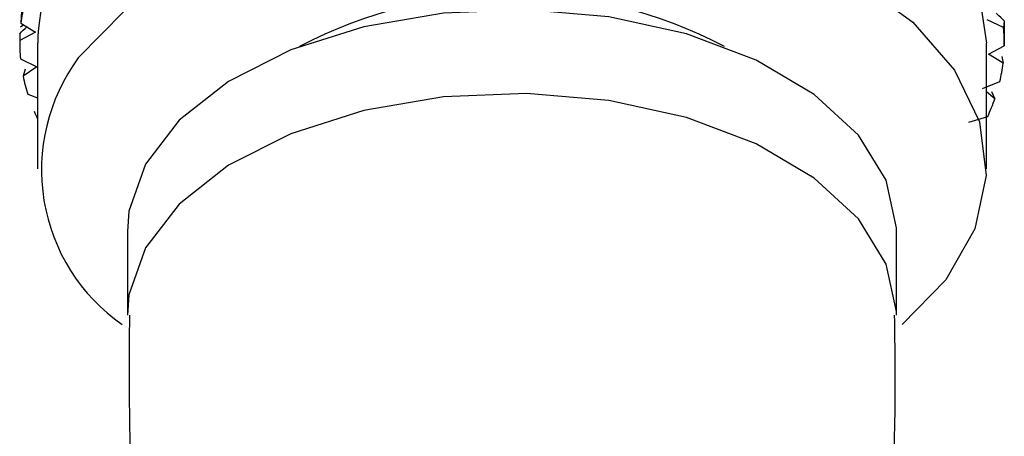
# Model space of a CAD drawing. Units: millimetres. Extents: x 3 to 2496, y 5 to 2495.
# Drawn here: x 348 to 367, y 490 to 498 of the extents above; entities that cross this region are included whole.
import ezdxf

# ---------------------------------------------------------------- set-up
doc = ezdxf.new("R2010")
doc.units = ezdxf.units.MM

msp = doc.modelspace()

# ---------------------------------------------------------------- linework, layer by layer
at = {"color": 7, "linetype": 'Continuous', "lineweight": 25}
for p, q in [((348.042, 498.723), (348.016, 498.234)), ((367.177, 498.146), (366.858, 498.301)), ((367.189, 498.281), (367.177, 498.146)), ((367.189, 498.281), (367.191, 497.791)), ((348.299, 498.056), (347.992, 497.892)), ((348.073, 498.198), (348.006, 498.158)), ((348.016, 498.234), (348.299, 498.056)), ((347.994, 498.027), (347.992, 497.892)), ((348.342, 497.842), (348.342, 495.392)), ((366.842, 495.392), (366.842, 497.842)), ((366.884, 497.627), (367.191, 497.791)), ((348.006, 497.538), (348.326, 497.382)), ((367.168, 497.45), (366.884, 497.627)), ((367.141, 497.585), (367.168, 497.45)), ((348.326, 497.382), (348.057, 497.197)), ((348.097, 497.334), (348.057, 497.197)), ((366.764, 496.957), (367.105, 497.097)), ((366.942, 496.899), (367.007, 496.76)), ((348.148, 496.847), (348.342, 496.774)), ((367.007, 496.76), (366.842, 496.894)), ((366.5, 496.3), (366.868, 496.414)), ((350.092, 494.167), (350.092, 492.534)), ((365.092, 492.534), (365.092, 494.167))]:
    msp.add_line(p, q, dxfattribs=at)
at = {"color": 7, "linetype": 'Continuous', "lineweight": 25, "flags": 128}
for points in [[(349.134, 500.004), (350.028, 500.915), (351.212, 501.708), (352.641, 502.352), (354.26, 502.823), (356.008, 503.103), (357.816, 503.18), (359.616, 503.052), (361.338, 502.724), (362.916, 502.208), (364.289, 501.525), (365.405, 500.7), (366.221, 499.765), (366.705, 498.756), (366.842, 497.842)], [(349.134, 497.555), (350.028, 498.466), (351.212, 499.258), (352.641, 499.903), (354.26, 500.374), (356.008, 500.653), (357.816, 500.73), (359.616, 500.602), (361.338, 500.274), (362.916, 499.759), (364.289, 499.075), (365.405, 498.25), (366.221, 497.315), (366.705, 496.306), (366.839, 495.262), (366.618, 494.223), (366.049, 493.229), (365.197, 492.353)], [(365.092, 494.167), (365.091, 494.238), (364.889, 495.167), (364.346, 496.049), (363.487, 496.843), (362.353, 497.512), (360.996, 498.025), (359.48, 498.357), (357.875, 498.494), (356.257, 498.428), (354.702, 498.163), (353.282, 497.711), (352.063, 497.093), (351.103, 496.338), (350.446, 495.482), (350.123, 494.565), (350.092, 494.167)], [(365.092, 492.537), (365.091, 492.605), (364.889, 493.534), (364.346, 494.416), (363.487, 495.21), (362.353, 495.879), (360.996, 496.392), (359.48, 496.724), (357.875, 496.861), (356.257, 496.795), (354.702, 496.53), (353.282, 496.077), (352.063, 495.46), (351.103, 494.705), (350.446, 493.849), (350.123, 492.932), (350.092, 492.536)]]:
    msp.add_lwpolyline(points, dxfattribs=at)
at = {"color": 7, "linetype": 'Continuous', "lineweight": 25}
for centre, radius, start, end in [((351.801, 497.801), 3.459, 140.428, 179.3195), ((357.592, 489.924), 8.879, 62.1852, 117.8148), ((351.294, 497.83), 3.303, 166.7492, 172.9784), ((363.985, 497.842), 3.206, 359.0873, 5.4411), ((351.198, 497.842), 3.206, 179.0873, 185.4411), ((352.103, 495.37), 3.686, 143.6538, 234.9717), ((363.89, 497.853), 3.303, 346.7492, 352.9784), ((351.402, 497.877), 3.413, 191.4799, 197.5738), ((363.504, 497.97), 3.706, 335.1728, 340.9417), ((351.802, 498.024), 3.84, 203.1681, 205.6951)]:
    msp.add_arc(centre, radius, start, end, dxfattribs=at)
for points, knots in [([(367.189, 498.281), (367.144, 498.324), (367.093, 498.372), (367.044, 498.421), (367.039, 498.426)], [0, 0, 0, 0, 0.896443, 1, 1, 1, 1]), ([(347.994, 498.028), (348.04, 498.072), (348.085, 498.116), (348.13, 498.162), (348.13, 498.162)], [0, 0, 0, 0, 0.991268, 1, 1, 1, 1]), ([(350.131, 492.534), (350.126, 491.697), (350.113, 489.395), (350.394, 485.893), (350.814, 483.273), (351.004, 482.09)], [0, 0, 0, 0, 0.2384461, 0.6562203, 1, 1, 1, 1]), ([(364.036, 481.266), (364.073, 481.437), (364.425, 483.043), (364.784, 486.171), (365.094, 489.769), (365.062, 491.894), (365.053, 492.534)], [0, 0, 0, 0, 0.046706, 0.439448, 0.831124, 1, 1, 1, 1])]:
    msp.add_open_spline(points, degree=3, knots=knots, dxfattribs=at)

doc.saveas('drawing.dxf')
